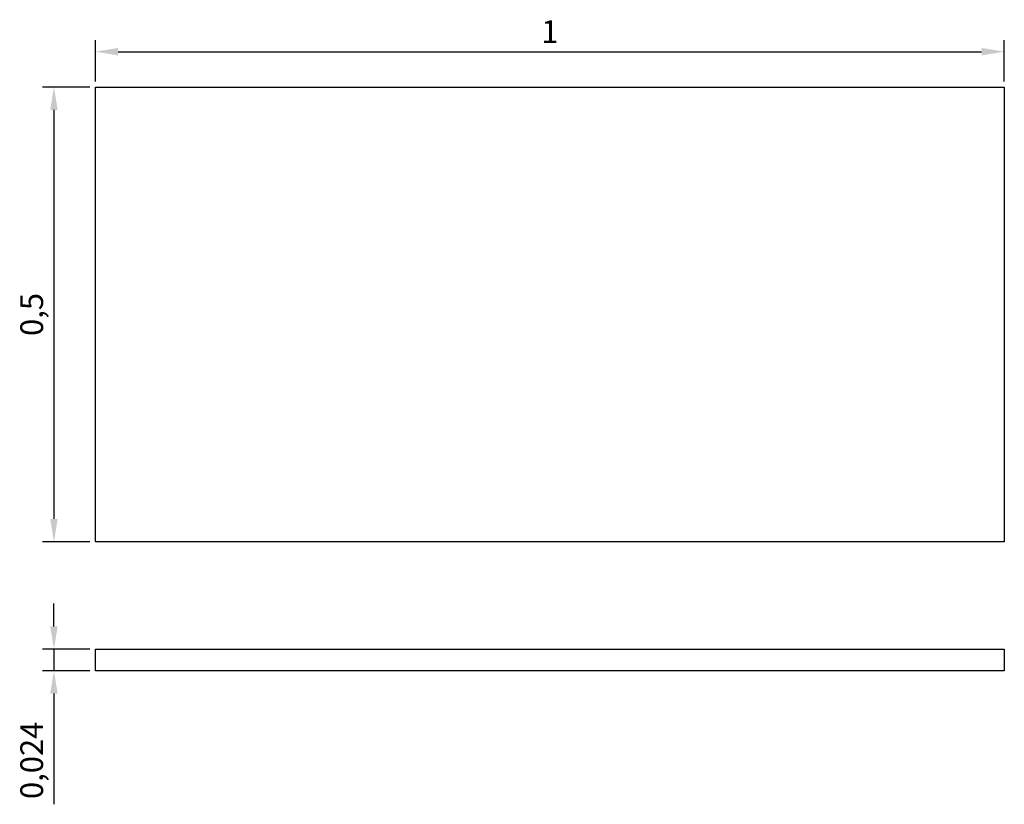
# Model space of a CAD drawing. Units: millimetres. Extents: x 1510.56 to 1511.65, y 1704.34 to 1705.21.
import ezdxf

# ---------------------------------------------------------------- set-up
doc = ezdxf.new("R2010")
doc.units = ezdxf.units.MM
doc.styles.get("Standard").update_dxf_attribs({"font": 'ARIAL.TTF'})
doc.dimstyles.new('ISO-25', dxfattribs={"dimscale": 0.01, "dimtxt": 2.5, "dimasz": 2.5, "dimexe": 1.25, "dimexo": 0.625, "dimtad": 1, "dimdec": 3, "dimtxsty": 'Standard', "dimcen": 2.5, "dimadec": 0, "dimazin": 0, "dimtfac": 1, "dimtdec": 3, "dimtmove": 0, "dimatfit": 3, "dimfxl": 1, "dimarcsym": 0})

# ---------------------------------------------------------------- blocks, each defined once
blk = doc.blocks.new('*D1')
at = {"color": 0, "lineweight": -2}
for p, q in [((1510.6468, 1705.139), (1510.6468, 1705.1843)), ((1511.6468, 1705.139), (1511.6468, 1705.1843)), ((1510.6718, 1705.1718), (1511.6218, 1705.1718))]:
    blk.add_line(p, q, dxfattribs=at)
at = {"color": 0}
for points in [[(1510.6718, 1705.1759), (1510.6718, 1705.1676), (1510.6468, 1705.1718)], [(1511.6218, 1705.1759), (1511.6218, 1705.1676), (1511.6468, 1705.1718)]]:
    blk.add_solid(points, dxfattribs=at)
at = {"layer": 'Defpoints', "color": 0}
for p in [(1511.6468, 1705.1718), (1510.6468, 1705.1327), (1511.6468, 1705.1327)]:
    blk.add_point(p, dxfattribs=at)
at = {"color": 0, "insert": (1511.1468, 1705.1906), "char_height": 0.025, "attachment_point": 5}
blk.add_mtext('1', dxfattribs=at)
blk = doc.blocks.new('*D2')
at = {"color": 0, "lineweight": -2}
for p, q in [((1510.6406, 1705.1327), (1510.5887, 1705.1327)), ((1510.6012, 1705.1077), (1510.6012, 1704.6577)), ((1510.6406, 1704.6327), (1510.5887, 1704.6327))]:
    blk.add_line(p, q, dxfattribs=at)
at = {"color": 0}
for points in [[(1510.5971, 1705.1077), (1510.6054, 1705.1077), (1510.6012, 1705.1327)], [(1510.5971, 1704.6577), (1510.6054, 1704.6577), (1510.6012, 1704.6327)]]:
    blk.add_solid(points, dxfattribs=at)
at = {"layer": 'Defpoints', "color": 0}
for p in [(1510.6468, 1705.1327), (1510.6012, 1704.6327), (1510.6468, 1704.6327)]:
    blk.add_point(p, dxfattribs=at)
at = {"color": 0, "insert": (1510.58, 1704.8827), "char_height": 0.025, "attachment_point": 5, "rotation": 90}
blk.add_mtext('0,5', dxfattribs=at)
blk = doc.blocks.new('*D3')
at = {"color": 0, "lineweight": -2}
for p, q in [((1510.6012, 1704.5396), (1510.6012, 1704.5646)), ((1510.6406, 1704.5146), (1510.5887, 1704.5146)), ((1510.6012, 1704.5146), (1510.6012, 1704.4906)), ((1510.6406, 1704.4906), (1510.5887, 1704.4906)), ((1510.6012, 1704.4656), (1510.6012, 1704.3438))]:
    blk.add_line(p, q, dxfattribs=at)
at = {"color": 0}
for points in [[(1510.5971, 1704.5396), (1510.6054, 1704.5396), (1510.6012, 1704.5146)], [(1510.5971, 1704.4656), (1510.6054, 1704.4656), (1510.6012, 1704.4906)]]:
    blk.add_solid(points, dxfattribs=at)
at = {"layer": 'Defpoints', "color": 0}
for p in [(1510.6468, 1704.5146), (1510.6012, 1704.4906), (1510.6468, 1704.4906)]:
    blk.add_point(p, dxfattribs=at)
at = {"color": 0, "insert": (1510.58, 1704.3922), "char_height": 0.025, "attachment_point": 5, "rotation": 90}
blk.add_mtext('0,024', dxfattribs=at)

msp = doc.modelspace()

# ---------------------------------------------------------------- linework, layer by layer
for p, q in [((1510.6468, 1705.1327), (1511.6468, 1705.1327)), ((1510.6468, 1704.6327), (1510.6468, 1705.1327)), ((1511.6468, 1705.1327), (1511.6468, 1704.6327)), ((1511.6468, 1704.6327), (1510.6468, 1704.6327)), ((1510.6468, 1704.5146), (1511.6468, 1704.5146)), ((1510.6468, 1704.4906), (1510.6468, 1704.5146)), ((1511.6468, 1704.5146), (1511.6468, 1704.4906)), ((1511.6468, 1704.4906), (1510.6468, 1704.4906))]:
    msp.add_line(p, q)

# ---------------------------------------------------------------- dimensions: what is measured, and where the dimension line sits
dim = msp.add_linear_dim(base=(1511.6468, 1705.1718), p1=(1510.6468, 1705.1327), p2=(1511.6468, 1705.1327), dimstyle='ISO-25')
dim.commit()
dim.dimension.update_dxf_attribs({"geometry": '*D1', "text_midpoint": (1511.1468, 1705.1906)})
for base, p1, p2, picture, middle in [((1510.6012, 1704.6327), (1510.6468, 1705.1327), (1510.6468, 1704.6327), '*D2', (1510.58, 1704.8827)), ((1510.6012, 1704.4906), (1510.6468, 1704.5146), (1510.6468, 1704.4906), '*D3', (1510.58, 1704.3922))]:
    dim = msp.add_linear_dim(base=base, p1=p1, p2=p2, angle=90, dimstyle='ISO-25')
    dim.commit()
    dim.dimension.update_dxf_attribs({"geometry": picture, "text_midpoint": middle})

doc.saveas('drawing.dxf')
